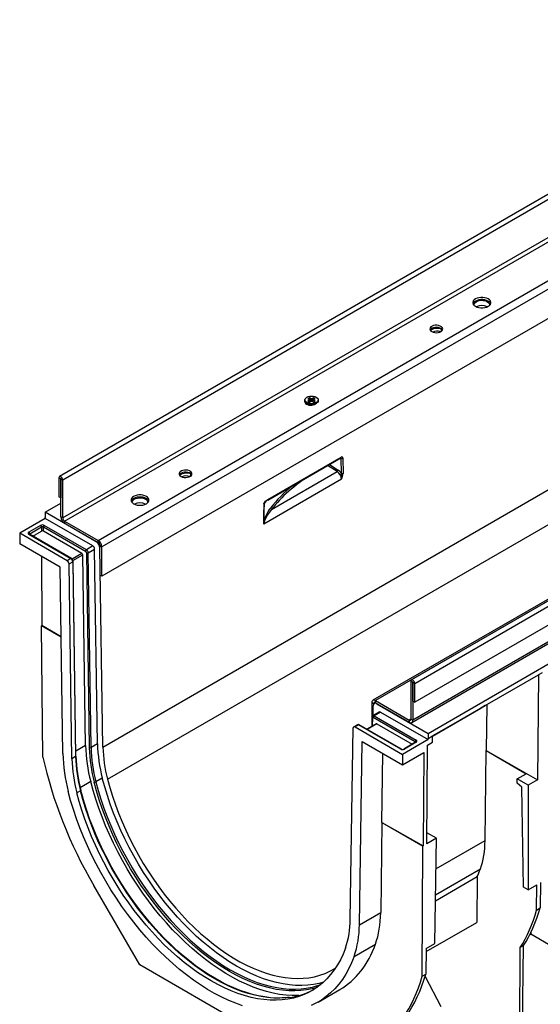
# Model space of a CAD drawing. Units: millimetres. Extents: x 105 to 6195, y 105 to 4350.
# Drawn here: x 4682 to 5085, y 3203 to 3966 of the extents above; entities that cross this region are included whole.
import ezdxf

# ---------------------------------------------------------------- set-up
doc = ezdxf.new("R2010")
doc.units = ezdxf.units.MM
doc.header["$LTSCALE"] = 15
doc.layers.add('HAURATON_PRODUCT_CONTOUR', color=7, linetype='Continuous', lineweight=25)

msp = doc.modelspace()

# ---------------------------------------------------------------- linework, layer by layer
at = {"layer": 'HAURATON_PRODUCT_CONTOUR'}
for p, q in [((5417.84, 4019.04), (4712.5, 3611.86)), ((5420.38, 4016.37), (4715.04, 3609.18)), ((5420.38, 3987.05), (4715.04, 3579.87)), ((4716.45, 3577.42), (5421.79, 3984.6)), ((4742.61, 3562.32), (5447.95, 3969.5)), ((5450.78, 3964.6), (4745.44, 3557.42)), ((5450.78, 3941.74), (4745.44, 3534.55)), ((5690.92, 3861.4), (4985.59, 3454.21)), ((4988.12, 3451.54), (5693.46, 3858.72)), ((5660.91, 3845.6), (4955.57, 3438.42)), ((5662.91, 3845.41), (4957.57, 3438.22)), ((5693.46, 3844.1), (4988.12, 3436.92)), ((4985.74, 3421.29), (5691.08, 3828.47)), ((5691.9, 3830.3), (4986.57, 3423.12)), ((4998.41, 3412.81), (5704.1, 3820.2)), ((5008.85, 3726.35), (5008.84, 3726.21)), ((5008.84, 3726.21), (5009.24, 3725.98)), ((5008.84, 3724.63), (5008.84, 3726.21)), ((4906.35, 3672.97), (4905.2, 3672.3)), ((4905.2, 3672.3), (4906.52, 3671.54)), ((4907.67, 3672.21), (4906.35, 3672.97)), ((4907.26, 3670.3), (4906.35, 3672.97)), ((4907.67, 3670.41), (4907.67, 3672.21)), ((4909.8, 3672.97), (4908.48, 3672.21)), ((4908.48, 3670.41), (4908.48, 3672.21)), ((4908.89, 3670.3), (4909.8, 3672.97)), ((4909.63, 3671.54), (4910.95, 3672.3)), ((4910.95, 3672.3), (4909.8, 3672.97)), ((4902.93, 3671.31), (4902.93, 3670.82)), ((4904.43, 3668.72), (4906.13, 3667.74)), ((4906.52, 3671.07), (4905.2, 3670.31)), ((4905.2, 3670.31), (4906.35, 3669.65)), ((4906.35, 3669.65), (4907.67, 3670.41)), ((4906.8, 3669.91), (4906.52, 3671.07)), ((4907.01, 3670.03), (4906.68, 3671.35)), ((4907.26, 3670.3), (4906.98, 3670.14)), ((4907.37, 3670.24), (4907.26, 3670.3)), ((4908.48, 3670.41), (4909.8, 3669.65)), ((4908.89, 3670.3), (4908.78, 3670.24)), ((4909.17, 3670.14), (4908.89, 3670.3)), ((4909.47, 3671.35), (4909.15, 3670.03)), ((4909.35, 3669.91), (4909.63, 3671.07)), ((4910.95, 3670.31), (4909.63, 3671.07)), ((4910.02, 3667.74), (4909.72, 3667.59)), ((4909.8, 3669.65), (4910.95, 3670.31)), ((4910.02, 3667.74), (4911.72, 3668.72)), ((4913.23, 3670.82), (4913.23, 3671.31)), ((4874.03, 3593.7), (4930.75, 3626.44)), ((4874.23, 3594.17), (4930.96, 3626.91)), ((4930.98, 3626.07), (4930.52, 3626.31)), ((4931.16, 3614.32), (4930.98, 3626.07)), ((4932.4, 3626.08), (4932.57, 3614.34)), ((4927.86, 3615.78), (4920.46, 3620.5)), ((4921.84, 3621.3), (4928.61, 3616.98)), ((4712.07, 3610.9), (4712.07, 3596.28)), ((4713.48, 3610.08), (4712.07, 3610.9)), ((4814.39, 3614.1), (4814.38, 3613.95)), ((4814.38, 3613.95), (4814.78, 3613.73)), ((4814.38, 3612.38), (4814.38, 3613.95)), ((4877.07, 3586.45), (4927.86, 3615.78)), ((4713.55, 3610.12), (4713.48, 3610.08)), ((4713.48, 3610.08), (4713.48, 3595.47)), ((4713.62, 3580.69), (4713.62, 3610)), ((4713.62, 3610), (4715.04, 3609.18)), ((4715.04, 3579.87), (4715.04, 3609.18)), ((4746.21, 3402.23), (5099.06, 3605.92)), ((4931.21, 3609.84), (4871.03, 3575.09)), ((4713.48, 3595.47), (4712.07, 3596.28)), ((4713.48, 3595.47), (4713.62, 3595.55)), ((4701.42, 3584.26), (4713.62, 3591.3)), ((4701.42, 3584.26), (4701.42, 3580.18)), ((4741.07, 3561.37), (4701.42, 3584.26)), ((4701.43, 3579.35), (4701.42, 3580.18)), ((4715.04, 3579.87), (4713.62, 3580.69)), ((4749.73, 3377.35), (5102.57, 3581.05)), ((4701.43, 3579.35), (4681.63, 3567.93)), ((4697.89, 3574.05), (4688.7, 3568.75)), ((4689.4, 3567.52), (4698.6, 3572.83)), ((4698.6, 3572.83), (4698.6, 3569.56)), ((4700.01, 3569.56), (4700.01, 3572.83)), ((4700.01, 3572.83), (4732.63, 3553.99)), ((4733.34, 3555.22), (4700.72, 3574.05)), ((4738.29, 3558.08), (4701.43, 3579.35)), ((4716.45, 3577.42), (4742.61, 3562.32)), ((4716.45, 3577.42), (4716.45, 3575.79)), ((4716.45, 3575.79), (4742.61, 3560.68)), ((4681.63, 3567.93), (4681.69, 3559.72)), ((4718.49, 3546.65), (4681.63, 3567.93)), ((4688.7, 3567.11), (4721.32, 3548.28)), ((4721.82, 3548.33), (4689.2, 3567.16)), ((4689.4, 3567.04), (4689.4, 3567.52)), ((4691.82, 3565.65), (4698.6, 3569.56)), ((4729.86, 3552.33), (4700.01, 3569.56)), ((4712.93, 3541.69), (4681.69, 3559.72)), ((4738.29, 3558.08), (4733.34, 3555.22)), ((4741.25, 3561.47), (4741.07, 3561.37)), ((4742.61, 3560.68), (4742.61, 3562.32)), ((4744.03, 3557.21), (4744.03, 3558.23)), ((4744.03, 3558.23), (4745.44, 3557.42)), ((4745.44, 3534.55), (4745.44, 3557.42)), ((4698.45, 3550.05), (4698.85, 3496.32)), ((4729.86, 3552.33), (4722.28, 3547.96)), ((4722.97, 3546.74), (4730.56, 3551.12)), ((4732.78, 3403.29), (4730.56, 3551.12)), ((4733.34, 3552.78), (4735.61, 3401.72)), ((4734.76, 3552.8), (4739.71, 3555.65)), ((4737.02, 3401.73), (4734.76, 3552.8)), ((4741.97, 3404.59), (4739.71, 3555.65)), ((4743.9, 3556.53), (4744.08, 3556.63)), ((4746.21, 3402.23), (4743.9, 3556.53)), ((4721.32, 3548.28), (4718.49, 3546.65)), ((4719.91, 3544.22), (4722.74, 3545.86)), ((4722.17, 3393.16), (4719.91, 3544.22)), ((4722.74, 3545.86), (4725, 3394.79)), ((4725.29, 3395.2), (4723.03, 3546.27)), ((4715.1, 3397.1), (4712.93, 3541.69)), ((4745.44, 3534.55), (4744.4, 3535.16)), ((4698.85, 3496.32), (4698.51, 3496.12)), ((4699.66, 3394.45), (4698.51, 3496.12)), ((4713.75, 3487.32), (4698.51, 3496.12)), ((4713.74, 3487.57), (4698.85, 3496.32)), ((5042.79, 3434.35), (5083.97, 3458.12)), ((5083.97, 3458.12), (5083.34, 3376.82)), ((5086.8, 3459.76), (5083.97, 3458.12)), ((4985.15, 3453.25), (4985.15, 3423.94)), ((4986.57, 3452.43), (4985.15, 3453.25)), ((4986.57, 3452.43), (4986.64, 3452.47)), ((4986.57, 3452.43), (4986.57, 3423.12)), ((4986.71, 3437.74), (4986.71, 3452.35)), ((4986.71, 3452.35), (4988.12, 3451.54)), ((4988.12, 3436.92), (4988.12, 3451.54)), ((4954.75, 3436.59), (4954.75, 3418.32)), ((4956.16, 3435.77), (4954.75, 3436.59)), ((4956.16, 3435.77), (4957.57, 3436.59)), ((4956.16, 3435.77), (4956.16, 3435.21)), ((4957.77, 3436.48), (4956.76, 3435.9)), ((4957.57, 3438.22), (4983.74, 3423.12)), ((4957.57, 3436.59), (4957.57, 3438.22)), ((4957.57, 3436.59), (4983.74, 3421.49)), ((4958.94, 3435.8), (4958.76, 3435.7)), ((4958.76, 3435.7), (4998.41, 3412.81)), ((4986.71, 3437.74), (4988.12, 3436.92)), ((5043.98, 3435.03), (5043.43, 3399.46)), ((4960.54, 3429.29), (4955.59, 3426.44)), ((4955.82, 3426.57), (4955.93, 3434.12)), ((4961.54, 3429.2), (4956.59, 3426.34)), ((4961.54, 3429.2), (4998.4, 3407.92)), ((5001.94, 3410.77), (5039.23, 3432.3)), ((5001.94, 3410.76), (5039.23, 3432.3)), ((5003.49, 3411.65), (5042.79, 3434.35)), ((5042.79, 3434.35), (5039.23, 3432.3)), ((4958.16, 3420.29), (4950.89, 3416.09)), ((4958.66, 3420.24), (4951.18, 3415.92)), ((4954.89, 3425.14), (4954.78, 3418.34)), ((4955.18, 3424.72), (4955.08, 3418.51)), ((4988.51, 3406.28), (4955.88, 3425.11)), ((4956.59, 3426.34), (4989.22, 3407.5)), ((4958.66, 3420.24), (4986.09, 3404.41)), ((4985.15, 3423.94), (4983.74, 3423.12)), ((4983.74, 3423.12), (4983.74, 3421.49)), ((4985.15, 3423.94), (4986.57, 3423.12)), ((4938.06, 3268.53), (4940.33, 3416.98)), ((4943.57, 3419.5), (4940.74, 3417.87)), ((4944.57, 3419.4), (4941.74, 3417.77)), ((4941.74, 3417.77), (4978.6, 3396.49)), ((4977.2, 3400.57), (4944.57, 3419.4)), ((4977.7, 3400.61), (4945.07, 3419.45)), ((4998.41, 3412.81), (4998.41, 3408.73)), ((4741.97, 3404.59), (4737.02, 3401.73)), ((4945.13, 3264.3), (4947.3, 3406.39)), ((4947.3, 3406.39), (4978.54, 3388.36)), ((4998.4, 3407.92), (4978.6, 3396.49)), ((4988.72, 3405.92), (4979.52, 3400.61)), ((4989.22, 3405.87), (4980.02, 3400.57)), ((4988.51, 3405.8), (4988.51, 3406.28)), ((4998.02, 3403.65), (5001.91, 3405.89)), ((4998.4, 3407.92), (4998.41, 3408.73)), ((4998.41, 3408.73), (5001.94, 3410.77)), ((5001.91, 3405.89), (5001.94, 3410.77)), ((5003.49, 3411.65), (5001.94, 3410.76)), ((4732.78, 3403.29), (4725.24, 3398.94)), ((4962.53, 3343.78), (4963.35, 3397.12)), ((4978.54, 3388.36), (4995.16, 3397.95)), ((4995.16, 3397.95), (4994.6, 3325.59)), ((4997.45, 3327.23), (4998.02, 3403.65)), ((5042.63, 3329.72), (5043.43, 3399.46)), ((5043.43, 3399.46), (5083.34, 3376.82)), ((5043.43, 3399.46), (5074.51, 3381.52)), ((4725, 3394.79), (4722.17, 3393.16)), ((4978.6, 3396.49), (4978.54, 3388.36)), ((4736.72, 3375.38), (4728.55, 3370.66)), ((4745.72, 3378.06), (4740.77, 3375.2)), ((5067.44, 3377.44), (5074.51, 3381.52)), ((5075.93, 3372.54), (5067.44, 3377.44)), ((5067.47, 3374.18), (5067.44, 3377.44)), ((5071.22, 3371.21), (5067.47, 3374.18)), ((5083.34, 3376.82), (5075.93, 3372.54)), ((4728.75, 3368.26), (4725.92, 3366.63)), ((5072.4, 3293.64), (5071.22, 3371.21)), ((5075.93, 3372.54), (5075.93, 3291.6)), ((4962.47, 3343.74), (4961.66, 3273.84)), ((4962.47, 3343.74), (4962.53, 3343.78)), ((4962.47, 3343.74), (4994.26, 3325.39)), ((4962.53, 3343.78), (4994.6, 3325.59)), ((5004.86, 3331.51), (4997.45, 3327.23)), ((5004.86, 3331.51), (4997.51, 3335.76)), ((5003.63, 3249.86), (5004.86, 3331.51)), ((5004.5, 3307.71), (5042.63, 3329.72)), ((4993.87, 3224.6), (4994.26, 3325.39)), ((4994.6, 3325.59), (4994.26, 3325.39)), ((5004.2, 3287.71), (5039.01, 3307.81)), ((5004.13, 3283.06), (5036.55, 3301.78)), ((5036.55, 3301.78), (5036.15, 3266.27)), ((4774.73, 3233.43), (4739.11, 3294.76)), ((5075.93, 3291.6), (5072.4, 3293.64)), ((5075.93, 3291.6), (5082.69, 3295.5)), ((5082.61, 3275.83), (5082.69, 3295.5)), ((5085.61, 3297.18), (5085.38, 3277.43)), ((5082.61, 3275.83), (5085.38, 3277.43)), ((4945.13, 3264.3), (4961.66, 3273.84)), ((4996.84, 3243.58), (5036.15, 3266.27)), ((5077.18, 3256.5), (5078.16, 3257.06)), ((5078.17, 3258.47), (5078.16, 3257.06)), ((5091.87, 3249.14), (5078.16, 3257.06)), ((4940.99, 3239.79), (4957.62, 3249.39)), ((4996.87, 3245.96), (4996.64, 3226.2)), ((4996.87, 3245.96), (5003.63, 3249.86)), ((5069.6, 3165.67), (5069.9, 3246.79)), ((5072.4, 3248.22), (5069.9, 3246.79)), ((5071.47, 3166.75), (5072.4, 3248.22)), ((4919.69, 3149.75), (4774.73, 3233.43)), ((4993.87, 3224.6), (4996.64, 3226.2)), ((4996.11, 3224.4), (5008.43, 3200.98)), ((4913.11, 3204.53), (4929.94, 3214.24))]:
    msp.add_line(p, q, dxfattribs=at)
at = {"layer": 'HAURATON_PRODUCT_CONTOUR', "flags": 128}
for points in [[(5035.18, 3743.87), (5036.4, 3743.3), (5037.82, 3742.91), (5039.34, 3742.71), (5040.91, 3742.71), (5042.44, 3742.91), (5043.85, 3743.3), (5045.08, 3743.87), (5046.06, 3744.57), (5046.74, 3745.39), (5047.08, 3746.27), (5047.08, 3747.18), (5046.74, 3748.06), (5046.06, 3748.87), (5045.08, 3749.58), (5043.85, 3750.14), (5042.44, 3750.54), (5040.91, 3750.74), (5039.34, 3750.74), (5037.82, 3750.54), (5036.4, 3750.14), (5035.18, 3749.58), (5034.2, 3748.87), (5033.52, 3748.06), (5033.17, 3747.18), (5033.17, 3746.27), (5033.52, 3745.39), (5034.2, 3744.57), (5035.18, 3743.87)], [(5046.98, 3745.91), (5046.74, 3746.42), (5046.06, 3747.24), (5045.08, 3747.95), (5043.85, 3748.51), (5042.44, 3748.9), (5040.91, 3749.11), (5039.34, 3749.11), (5037.82, 3748.9), (5036.4, 3748.51), (5035.18, 3747.95), (5034.2, 3747.24), (5033.52, 3746.42), (5033.27, 3745.91)], [(5034.19, 3744.58), (5034.13, 3744.98), (5034.27, 3745.85), (5034.78, 3746.66), (5035.63, 3747.38), (5036.76, 3747.95), (5038.1, 3748.35), (5039.56, 3748.54), (5041.07, 3748.51), (5042.51, 3748.27), (5043.81, 3747.83), (5044.87, 3747.21), (5045.63, 3746.47), (5046.05, 3745.63), (5046.1, 3744.76), (5046.06, 3744.58)], [(5001.24, 3724.27), (5002.32, 3723.8), (5003.59, 3723.51), (5004.94, 3723.43), (5006.29, 3723.56), (5007.52, 3723.9), (5008.54, 3724.42), (5009.29, 3725.07), (5009.7, 3725.82), (5009.75, 3726.61), (5009.42, 3727.37), (5008.76, 3728.06), (5007.79, 3728.61), (5006.61, 3729), (5005.28, 3729.18), (5003.92, 3729.16), (5002.63, 3728.92), (5001.49, 3728.49), (5000.59, 3727.9), (5000.01, 3727.19), (4999.78, 3726.41), (4999.92, 3725.63), (5000.41, 3724.9), (5001.24, 3724.27)], [(5009.57, 3725.5), (5009.42, 3725.74), (5008.76, 3726.42), (5007.79, 3726.98), (5006.61, 3727.37), (5005.28, 3727.55), (5003.92, 3727.52), (5002.63, 3727.29), (5001.49, 3726.86), (5000.59, 3726.26), (5000.01, 3725.55), (4999.98, 3725.5)], [(5000.45, 3724.86), (5000.62, 3725.18), (5001.3, 3725.9), (5002.31, 3726.48), (5003.56, 3726.87), (5004.95, 3727.05), (5006.37, 3726.99), (5007.7, 3726.7), (5008.84, 3726.21)], [(4904.43, 3673.41), (4905.5, 3673.88), (4906.74, 3674.18), (4908.08, 3674.28), (4909.41, 3674.18), (4910.65, 3673.88), (4911.72, 3673.41), (4912.54, 3672.79), (4913.05, 3672.08), (4913.23, 3671.31), (4913.05, 3670.54), (4912.54, 3669.82), (4911.72, 3669.21), (4910.65, 3668.73), (4909.41, 3668.44), (4908.08, 3668.33), (4906.74, 3668.44), (4905.5, 3668.73), (4904.43, 3669.21), (4903.62, 3669.82), (4903.1, 3670.54), (4902.93, 3671.31), (4903.1, 3672.08), (4903.62, 3672.79), (4904.43, 3673.41)], [(4903.16, 3669.94), (4902.78, 3669.43), (4902.75, 3669.37)], [(4913.23, 3670.82), (4913.05, 3670.05), (4912.54, 3669.33), (4911.72, 3668.72), (4910.65, 3668.24), (4909.41, 3667.95), (4908.08, 3667.84), (4906.74, 3667.95), (4905.5, 3668.24), (4904.43, 3668.72), (4903.62, 3669.33), (4903.1, 3670.05), (4902.93, 3670.82), (4902.93, 3670.82)], [(4907.56, 3667.3), (4906.74, 3667.47), (4906.13, 3667.74)], [(4930.75, 3626.44), (4930.85, 3626.49), (4930.88, 3626.5)], [(4715.04, 3609.18), (4714.92, 3609.91), (4714.6, 3610.65), (4714.12, 3611.3), (4713.55, 3611.76), (4712.98, 3611.95), (4712.5, 3611.86), (4712.18, 3611.49), (4712.07, 3610.9)], [(4806.78, 3612.02), (4807.87, 3611.54), (4809.13, 3611.25), (4810.49, 3611.17), (4811.83, 3611.31), (4813.06, 3611.64), (4814.09, 3612.16), (4814.83, 3612.82), (4815.25, 3613.57), (4815.29, 3614.35), (4814.97, 3615.12), (4814.3, 3615.8), (4813.34, 3616.36), (4812.15, 3616.74), (4810.83, 3616.93), (4809.47, 3616.9), (4808.17, 3616.66), (4807.03, 3616.23), (4806.14, 3615.64), (4805.55, 3614.93), (4805.32, 3614.16), (4805.46, 3613.37), (4805.96, 3612.64), (4806.78, 3612.02)], [(4815.11, 3613.24), (4814.97, 3613.48), (4814.3, 3614.17), (4813.34, 3614.72), (4812.15, 3615.11), (4810.83, 3615.3), (4809.47, 3615.27), (4808.17, 3615.03), (4807.03, 3614.6), (4806.14, 3614.01), (4805.55, 3613.3), (4805.52, 3613.24)], [(4806, 3612.61), (4806.16, 3612.92), (4806.85, 3613.64), (4807.85, 3614.22), (4809.1, 3614.62), (4810.49, 3614.79), (4811.91, 3614.73), (4813.25, 3614.45), (4814.38, 3613.95)], [(4713.62, 3610), (4713.62, 3610.03), (4713.6, 3610.07), (4713.58, 3610.1), (4713.55, 3610.12), (4713.52, 3610.13), (4713.5, 3610.13), (4713.49, 3610.11), (4713.48, 3610.08)], [(4770.01, 3590.79), (4771.24, 3590.23), (4772.65, 3589.83), (4774.18, 3589.63), (4775.75, 3589.63), (4777.28, 3589.83), (4778.69, 3590.23), (4779.91, 3590.79), (4780.89, 3591.5), (4781.57, 3592.31), (4781.92, 3593.19), (4781.92, 3594.1), (4781.57, 3594.98), (4780.89, 3595.8), (4779.91, 3596.5), (4778.69, 3597.07), (4777.28, 3597.46), (4775.75, 3597.66), (4774.18, 3597.66), (4772.65, 3597.46), (4771.24, 3597.07), (4770.01, 3596.5), (4769.04, 3595.8), (4768.36, 3594.98), (4768.01, 3594.1), (4768.01, 3593.19), (4768.36, 3592.31), (4769.04, 3591.5), (4770.01, 3590.79)], [(4781.82, 3592.83), (4781.57, 3593.35), (4780.89, 3594.16), (4779.91, 3594.87), (4778.69, 3595.44), (4777.28, 3595.83), (4775.75, 3596.03), (4774.18, 3596.03), (4772.65, 3595.83), (4771.24, 3595.44), (4770.01, 3594.87), (4769.04, 3594.16), (4768.36, 3593.35), (4768.11, 3592.83)], [(4769.03, 3591.5), (4768.97, 3591.9), (4769.11, 3592.77), (4769.62, 3593.59), (4770.46, 3594.3), (4771.59, 3594.88), (4772.93, 3595.27), (4774.4, 3595.46), (4775.9, 3595.43), (4777.35, 3595.19), (4778.64, 3594.75), (4779.7, 3594.14), (4780.47, 3593.39), (4780.89, 3592.56), (4780.94, 3591.69), (4780.9, 3591.5)], [(4870.96, 3590.7), (4871.01, 3590.98), (4871.15, 3591.34), (4871.5, 3591.89), (4872.36, 3592.81), (4874.23, 3594.17)], [(4877.07, 3586.45), (4875.34, 3584.32), (4873.68, 3581.87), (4872.18, 3579.05), (4871.59, 3577.59), (4871.2, 3576.29), (4871.05, 3575.47), (4871.03, 3575.09)], [(4689.2, 3567.16), (4689.1, 3567.23), (4689.08, 3567.24)], [(4988.12, 3451.54), (4988.01, 3452.26), (4987.69, 3453), (4987.2, 3453.65), (4986.64, 3454.11), (4986.07, 3454.31), (4985.59, 3454.21), (4985.26, 3453.84), (4985.15, 3453.25)], [(4986.71, 3452.35), (4986.7, 3452.39), (4986.69, 3452.42), (4986.66, 3452.45), (4986.64, 3452.47), (4986.61, 3452.48), (4986.59, 3452.48), (4986.57, 3452.46), (4986.57, 3452.43)], [(4988.83, 3406), (4988.82, 3406), (4988.72, 3405.92)], [(4898.18, 3209.55), (4897.82, 3209.53), (4893.08, 3209.51), (4888.23, 3209.81), (4883.29, 3210.43), (4878.26, 3211.37), (4873.15, 3212.62), (4867.99, 3214.18), (4862.77, 3216.06), (4857.51, 3218.24), (4852.22, 3220.72), (4846.92, 3223.5), (4841.6, 3226.56), (4836.3, 3229.91), (4831.01, 3233.54), (4825.75, 3237.43), (4820.53, 3241.58), (4815.37, 3245.98), (4810.26, 3250.62), (4805.23, 3255.49), (4800.29, 3260.58), (4795.44, 3265.88), (4790.7, 3271.38), (4786.07, 3277.06), (4781.57, 3282.91), (4777.2, 3288.93), (4772.99, 3295.09), (4768.92, 3301.39), (4765.03, 3307.8), (4761.3, 3314.32), (4757.75, 3320.93), (4754.4, 3327.62), (4751.23, 3334.38), (4748.28, 3341.18), (4745.52, 3348.01), (4742.99, 3354.86), (4740.67, 3361.72), (4738.58, 3368.56), (4736.72, 3375.38)], [(4912.3, 3215.88), (4908.6, 3214.84), (4904.22, 3213.95), (4899.72, 3213.39), (4895.08, 3213.14), (4890.33, 3213.22), (4885.48, 3213.63), (4880.53, 3214.36), (4875.51, 3215.41), (4870.41, 3216.77), (4865.25, 3218.46), (4860.04, 3220.45), (4854.8, 3222.75), (4849.54, 3225.36), (4844.26, 3228.26), (4838.98, 3231.45), (4833.72, 3234.93), (4828.48, 3238.67), (4823.27, 3242.69), (4818.11, 3246.96), (4813.01, 3251.48), (4807.99, 3256.24), (4803.04, 3261.22), (4798.19, 3266.42), (4793.44, 3271.82), (4788.8, 3277.42), (4784.29, 3283.19), (4779.92, 3289.13), (4775.69, 3295.22), (4771.62, 3301.44), (4767.71, 3307.8), (4763.98, 3314.26), (4760.42, 3320.82), (4757.06, 3327.46), (4753.89, 3334.16), (4750.93, 3340.92), (4748.18, 3347.71), (4745.64, 3354.52), (4743.33, 3361.33), (4741.25, 3368.13), (4739.4, 3374.91)], [(4740.77, 3375.2), (4742.61, 3368.47), (4744.68, 3361.71), (4746.98, 3354.94), (4749.5, 3348.17), (4752.23, 3341.42), (4755.17, 3334.71), (4758.32, 3328.05), (4761.66, 3321.45), (4765.2, 3314.94), (4768.91, 3308.52), (4772.79, 3302.2), (4776.84, 3296.01), (4781.04, 3289.96), (4785.38, 3284.06), (4789.86, 3278.33), (4794.47, 3272.77), (4799.19, 3267.4), (4804.01, 3262.24), (4808.92, 3257.28), (4813.92, 3252.56), (4818.99, 3248.07), (4824.11, 3243.82), (4829.28, 3239.83), (4834.49, 3236.11), (4839.72, 3232.66), (4844.97, 3229.49), (4850.21, 3226.6), (4855.44, 3224.01), (4860.65, 3221.73), (4865.82, 3219.74), (4870.95, 3218.07), (4876.01, 3216.71), (4881.01, 3215.67), (4885.92, 3214.95), (4890.75, 3214.54), (4895.47, 3214.46), (4900.07, 3214.71), (4902.07, 3214.92)], [(4917.38, 3220), (4913.84, 3219.01), (4909.5, 3218.13), (4905.02, 3217.56), (4900.42, 3217.32), (4895.7, 3217.4), (4890.87, 3217.8), (4885.96, 3218.53), (4880.96, 3219.57), (4875.9, 3220.93), (4870.77, 3222.6), (4865.6, 3224.58), (4860.39, 3226.87), (4855.16, 3229.46), (4849.92, 3232.34), (4844.67, 3235.51), (4839.44, 3238.97), (4834.23, 3242.69), (4829.06, 3246.68), (4823.94, 3250.92), (4818.87, 3255.41), (4813.87, 3260.14), (4808.96, 3265.09), (4804.14, 3270.26), (4799.42, 3275.63), (4794.81, 3281.18), (4790.33, 3286.92), (4785.99, 3292.82), (4781.79, 3298.87), (4777.74, 3305.06), (4773.86, 3311.37), (4770.15, 3317.79), (4766.61, 3324.31), (4763.27, 3330.91), (4760.12, 3337.57), (4757.18, 3344.28), (4754.45, 3351.03), (4751.93, 3357.8), (4749.63, 3364.57), (4747.56, 3371.33), (4745.72, 3378.06)], [(4749.73, 3377.35), (4751.53, 3370.75), (4753.57, 3364.12), (4755.83, 3357.49), (4758.32, 3350.85), (4761.02, 3344.24), (4763.92, 3337.67), (4767.03, 3331.14), (4770.34, 3324.69), (4773.83, 3318.31), (4777.5, 3312.03), (4781.34, 3305.87), (4785.35, 3299.83), (4789.5, 3293.93), (4793.8, 3288.19), (4798.22, 3282.62), (4802.77, 3277.22), (4807.43, 3272.02), (4812.19, 3267.03), (4817.04, 3262.25), (4821.97, 3257.71), (4826.96, 3253.4), (4832, 3249.34), (4837.09, 3245.54), (4842.21, 3242.01), (4847.35, 3238.76), (4852.49, 3235.79), (4857.62, 3233.12), (4862.74, 3230.74), (4867.83, 3228.66), (4872.87, 3226.89), (4877.87, 3225.44), (4882.79, 3224.3), (4887.64, 3223.47), (4892.4, 3222.97), (4897.06, 3222.79), (4901.61, 3222.93), (4906.04, 3223.39), (4910.33, 3224.18), (4914.49, 3225.28), (4918.49, 3226.7), (4922.33, 3228.43), (4926, 3230.46), (4926.59, 3230.83)], [(4854.58, 3201.6), (4849.2, 3203.53), (4843.78, 3205.78), (4838.33, 3208.34), (4832.86, 3211.2), (4827.38, 3214.36), (4821.91, 3217.82), (4816.46, 3221.55), (4811.04, 3225.57), (4805.66, 3229.85), (4800.33, 3234.38), (4795.07, 3239.17), (4789.88, 3244.19), (4784.78, 3249.44), (4779.78, 3254.9), (4774.89, 3260.57), (4770.12, 3266.43), (4765.48, 3272.47), (4760.98, 3278.67), (4756.63, 3285.02), (4752.44, 3291.51), (4748.42, 3298.12), (4744.58, 3304.85), (4740.93, 3311.67), (4737.46, 3318.56), (4734.2, 3325.53), (4731.15, 3332.54), (4728.32, 3339.58), (4725.7, 3346.65), (4723.31, 3353.72), (4721.16, 3360.78), (4719.24, 3367.81)], [(4934.31, 3246.33), (4932.47, 3241.72), (4930.4, 3237.35), (4928.11, 3233.23), (4925.59, 3229.37), (4922.85, 3225.78), (4919.91, 3222.47), (4916.76, 3219.44), (4913.42, 3216.7), (4909.89, 3214.26), (4906.18, 3212.13), (4902.29, 3210.3), (4898.25, 3208.78), (4894.05, 3207.58), (4889.7, 3206.7), (4885.22, 3206.13), (4880.62, 3205.89), (4875.9, 3205.97), (4871.08, 3206.37), (4866.16, 3207.1), (4861.16, 3208.14), (4856.1, 3209.5), (4850.97, 3211.17), (4845.8, 3213.15), (4840.59, 3215.44), (4835.36, 3218.03), (4830.12, 3220.91), (4824.87, 3224.08), (4819.64, 3227.54), (4814.44, 3231.26), (4809.26, 3235.25), (4804.14, 3239.49), (4799.07, 3243.99), (4794.07, 3248.71), (4789.16, 3253.66), (4784.34, 3258.83), (4779.62, 3264.2), (4775.01, 3269.75), (4770.53, 3275.49), (4766.19, 3281.39), (4761.99, 3287.44), (4757.94, 3293.63), (4754.06, 3299.94), (4750.35, 3306.37), (4746.82, 3312.88), (4743.47, 3319.48), (4740.33, 3326.14), (4737.38, 3332.85), (4734.65, 3339.6), (4732.13, 3346.37), (4729.83, 3353.14), (4727.76, 3359.9), (4725.92, 3366.63)], [(4729.05, 3368.63), (4729.05, 3368.59), (4729.03, 3368.51), (4728.97, 3368.43), (4728.88, 3368.34), (4728.75, 3368.26)], [(4890.45, 3208.03), (4888.05, 3207.77), (4883.44, 3207.53), (4878.73, 3207.61), (4873.9, 3208.01), (4868.99, 3208.73), (4863.99, 3209.77), (4858.93, 3211.13), (4853.8, 3212.8), (4848.63, 3214.79), (4843.42, 3217.07), (4838.19, 3219.66), (4832.95, 3222.55), (4827.7, 3225.72), (4822.47, 3229.17), (4817.26, 3232.89), (4812.09, 3236.88), (4806.97, 3241.13), (4801.9, 3245.62), (4796.9, 3250.34), (4791.99, 3255.3), (4787.17, 3260.46), (4782.45, 3265.83), (4777.84, 3271.39), (4773.36, 3277.12), (4769.02, 3283.02), (4764.82, 3289.07), (4760.77, 3295.26), (4756.89, 3301.58), (4753.18, 3308), (4749.64, 3314.51), (4746.3, 3321.11), (4743.15, 3327.77), (4740.21, 3334.49), (4737.48, 3341.23), (4734.96, 3348), (4732.66, 3354.77), (4730.59, 3361.53), (4728.75, 3368.26)], [(4890.68, 3208.14), (4889.46, 3207.96), (4885.16, 3207.65), (4880.75, 3207.63), (4876.25, 3207.89), (4871.67, 3208.44), (4867, 3209.27), (4862.27, 3210.39), (4857.47, 3211.79), (4852.63, 3213.46), (4847.74, 3215.42), (4842.83, 3217.64), (4837.89, 3220.13), (4832.94, 3222.89), (4827.99, 3225.9), (4823.05, 3229.16), (4818.13, 3232.67), (4813.24, 3236.41), (4808.39, 3240.39), (4803.59, 3244.58), (4798.85, 3248.99), (4794.18, 3253.61), (4789.58, 3258.42), (4785.07, 3263.41), (4780.66, 3268.58), (4776.36, 3273.92), (4772.17, 3279.41), (4768.1, 3285.04), (4764.16, 3290.81), (4760.37, 3296.69), (4756.72, 3302.69), (4753.23, 3308.78), (4749.89, 3314.95), (4746.73, 3321.19), (4743.74, 3327.49), (4740.93, 3333.84), (4738.31, 3340.22), (4735.88, 3346.62), (4733.65, 3353.03), (4731.62, 3359.43), (4729.79, 3365.81), (4729.05, 3368.63)], [(4940.99, 3239.79), (4939.08, 3234.98), (4936.92, 3230.41), (4934.53, 3226.09), (4931.92, 3222.05), (4929.08, 3218.28), (4926.03, 3214.79), (4922.77, 3211.59), (4919.31, 3208.69), (4915.65, 3206.09), (4911.81, 3203.8), (4907.79, 3201.83)]]:
    msp.add_lwpolyline(points, dxfattribs=at)
at = {"layer": 'HAURATON_PRODUCT_CONTOUR'}
for centre, radius, start, end in [((5040.13, 3735.36), 9.14, 62.71301, 117.28699), ((5005.31, 3716.87), 7.76, 69.35651, 115.05071), ((4908.08, 3672.99), 0.884, 242.60967, 297.39033), ((4904.74, 3670.15), 2.14, 147.91669, 250.12062), ((4907.48, 3674.13), 6.92, 239.86082, 311.17128), ((4906.43, 3671.31), 0.251, 290.78342, 69.21658), ((4908.08, 3669.62), 0.884, 62.60967, 117.39033), ((4909.72, 3671.31), 0.251, 110.78342, 249.21658), ((4930.47, 3626.85), 0.49, 304.54743, 8.09794), ((4931.67, 3627.47), 1.56, 243.64315, 297.51664), ((4810.86, 3604.61), 7.76, 69.35651, 115.05071), ((4927, 3617.14), 1.61, 302.23118, 354.25976), ((4923.46, 3609.38), 7.76, 3.36343, 55.48173), ((4923.78, 3609.79), 8.66, 31.55079, 56.11348), ((4931.85, 3615.72), 1.56, 243.64315, 297.51664), ((4920.74, 3611.95), 10.68, 348.58514, 12.8221), ((4916.89, 3616.62), 15.84, 334.66267, 351.72386), ((4774.96, 3582.29), 9.14, 62.71301, 117.28699), ((4870.68, 3591.27), 0.634, 296.31833, 324.37665), ((4872.3, 3590.74), 1.12, 140.50049, 172.05242), ((4877.13, 3587.47), 6.95, 116.49484, 144.97106), ((4873.75, 3594.1), 0.488, 303.78414, 8.17539), ((4719.76, 3580.97), 6.15, 182.60548, 237.39452), ((4898.12, 3570.36), 27.83, 141.99828, 167.43438), ((4877.39, 3587.61), 1.2, 185.93756, 254.58162), ((4699.3, 3571.32), 3.07, 62.60967, 117.39033), ((4697.06, 3572.76), 1.54, 2.60548, 57.39452), ((4699.3, 3571.46), 1.54, 62.60967, 117.39033), ((4701.55, 3572.76), 1.54, 122.60548, 177.39452), ((4718.11, 3580.01), 3.07, 182.60548, 237.39452), ((4872.16, 3576), 1.45, 171.66502, 218.58483), ((4870.45, 3576.77), 0.632, 296.30228, 324.70152), ((4874.43, 3575.92), 3.5, 172.00529, 193.68089), ((4689.01, 3567.93), 0.873, 110.78342, 249.21658), ((4687.87, 3567.45), 1.54, 2.60548, 57.39452), ((4688.99, 3566.7), 0.503, 65.69288, 125.61758), ((4689.64, 3567.03), 0.542, 115.55735, 161.675), ((4699.3, 3568.2), 1.54, 62.60967, 117.39033), ((4736.63, 3555.48), 3.08, 3.22965, 57.34774), ((4737.75, 3556.18), 6.16, 3.22965, 57.34774), ((4739.3, 3557.14), 6.15, 2.60548, 57.39452), ((4740.96, 3558.09), 3.07, 2.60548, 57.39452), ((4729.02, 3551.03), 1.54, 3.22965, 57.34774), ((4734.17, 3553.92), 1.54, 122.60548, 177.39452), ((4731.8, 3552.7), 1.54, 3.22965, 57.34774), ((4731.68, 3552.62), 3.08, 3.22965, 57.34774), ((4734.03, 3554.18), 1.56, 243.64315, 297.51664), ((4716.83, 3544.05), 3.08, 3.22965, 57.34774), ((4721.61, 3547.87), 0.503, 65.70324, 125.61667), ((4719.66, 3545.68), 3.08, 3.22965, 57.34774), ((4720.51, 3546.17), 2.52, 2.09679, 58.59787), ((4722.54, 3546.31), 0.488, 293.39109, 355.37867), ((4956.47, 3436.87), 1.75, 50.79671, 189.21404), ((4957.66, 3434.36), 1.74, 50.56322, 187.71566), ((4957.02, 3435.91), 0.873, 50.79671, 189.21404), ((4960.96, 3428.4), 0.988, 53.76669, 114.92285), ((4956.23, 3425.25), 1.34, 117.67629, 184.63343), ((4955.38, 3425.17), 0.492, 183.1281, 246.18081), ((4955.61, 3424.78), 0.435, 50.56322, 187.71566), ((4956.01, 3425.54), 0.99, 53.80203, 114.53562), ((4957.42, 3425.04), 1.54, 122.60548, 177.39452), ((4958.37, 3419.84), 0.494, 53.76669, 114.92285), ((4984.29, 3423.8), 0.873, 230.79671, 9.21404), ((4984.84, 3422.84), 1.75, 230.79671, 9.21404), ((4941.19, 3417.09), 0.87, 50.56322, 187.71566), ((4944.29, 3418.36), 1.34, 54.26556, 122.24331), ((4943.99, 3418.63), 0.961, 52.81791, 115.87163), ((4944.86, 3418.99), 0.503, 65.69288, 125.61758), ((4856.36, 3407.23), 114.42, 181.32453, 194.77215), ((4990.04, 3406.21), 1.54, 122.60548, 177.39452), ((4988.28, 3405.79), 0.543, 18.41721, 64.43348), ((4988.92, 3405.46), 0.503, 54.38242, 114.30712), ((4988.91, 3406.69), 0.873, 290.78342, 69.21658), ((4841.41, 3400.02), 126.34, 181.32453, 194.77215), ((4853.13, 3406.08), 120.38, 181.32453, 194.77215), ((4736.3, 3403.12), 1.56, 243.64315, 297.51664), ((4851.19, 3404.39), 115.61, 181.32453, 194.77215), ((4851.41, 3404.38), 114.42, 181.32453, 194.77215), ((4853.45, 3404.71), 107.27, 181.32453, 194.77215), ((4977.49, 3400.15), 0.505, 66.36638, 125.55865), ((4978.61, 3403.29), 3.07, 242.60967, 297.39033), ((4978.61, 3402.43), 2.03, 243.29838, 296.70162), ((4979.73, 3400.15), 0.505, 54.44135, 113.63362), ((4836.56, 3395.8), 114.42, 181.32453, 194.77215), ((4724.8, 3395.24), 0.488, 293.39109, 355.37867), ((4839.39, 3397.44), 114.42, 181.32453, 194.77215), ((4840.49, 3397.95), 115.23, 181.36489, 194.73932), ((4739.62, 3377.25), 2.35, 264.50202, 299.36963), ((4869.97, 3268.62), 68.09, 340.89303, 359.92332), ((4869.95, 3264.4), 75.19, 340.89303, 359.92332), ((4883.78, 3262.5), 54.88, 276.98748, 297.9655), ((4895.41, 3271.1), 56.58, 276.75888, 290.45032)]:
    msp.add_arc(centre, radius, start, end, dxfattribs=at)
for centre, major_axis, ratio, start_param, end_param in [((4930.27, 3625.66), (0.512, 0.861), 0.567288, 5.503871, 6.310169), ((4930.98, 3625.27), (0.97, 1.75), 0.587362, 5.488199, 7.058995), ((5026.48, 3540.85), (163.93, -7.86), 0.606667, 2.412791, 2.745646), ((5026.52, 3541.64), (164.93, -7.85), 0.606495, 2.537458, 2.745452), ((5027.22, -3463.64), (-116.39, 7833.47), 0.01511, 0.449567, 0.453803), ((5026.52, -3463.24), (-115.69, 7833.06), 0.015019, 0.449518, 0.453754), ((5026.52, 3565.09), (164.95, 7.08), 0.546507, 2.755723, 2.773891), ((4846.99, 3357.06), (-109.05, 187.26), 0.574857, 1.057277, 1.568715), ((4975.46, 3369.84), (-47.81, 82.1), 0.574857, 3.590443, 3.907456), ((4935.32, 3409.03), (-78, 133.95), 0.574857, 3.527161, 3.590443), ((4934.92, 3408.76), (-109.05, 187.26), 0.574857, 3.427573, 3.650949), ((4938.05, 3410.57), (-107.63, 188.08), 0.579895, 3.431937, 3.655313), ((4886.72, 3318.61), (-53.34, 91.6), 0.574857, 3.590443, 3.907456), ((4846.58, 3357.8), (-83.53, 143.45), 0.574857, 3.13943, 3.590443), ((4846.18, 3357.53), (-109.05, 187.26), 0.574857, 3.139511, 3.650949), ((4849.31, 3359.34), (-107.63, 188.08), 0.579895, 3.143875, 3.655313)]:
    msp.add_ellipse(centre, major_axis=major_axis, ratio=ratio, start_param=start_param, end_param=end_param, dxfattribs=at)

doc.saveas('drawing.dxf')
